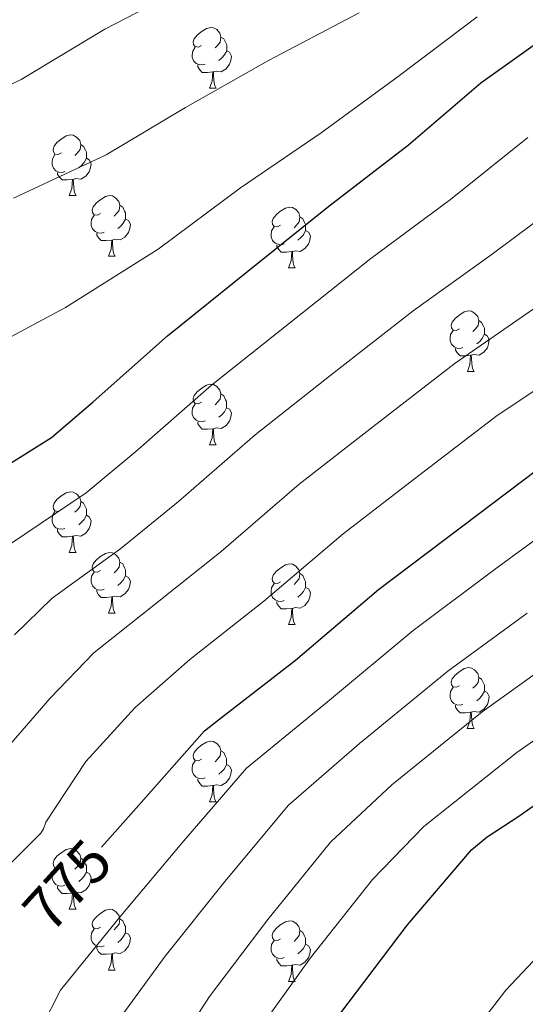
# Model space of a CAD drawing. Units: metres. Extents: x 585864 to 590356, y 4747083 to 4750110.
# Drawn here: x 587053 to 587136, y 4749510 to 4749673 of the extents above; entities that cross this region are included whole.
import ezdxf
from ezdxf.enums import TextEntityAlignment as Align

# ---------------------------------------------------------------- set-up
doc = ezdxf.new("R2010")
doc.units = ezdxf.units.M
doc.header["$MEASUREMENT"] = 0
for name, color, linetype, lineweight in [('Level 36', 19, 'Continuous', 40), ('Level 4', 36, 'Continuous', 30), ('Level 41', 19, 'Continuous', 0), ('Level 5', 36, 'Continuous', 0)]:
    doc.layers.add(name, color=color, linetype=linetype, lineweight=lineweight)
doc.styles.add('Arial', font='ARIAL.TTF', dxfattribs={"height": 0.2})

msp = doc.modelspace()

# ---------------------------------------------------------------- linework, layer by layer
at = {"layer": 'Level 36', "color": 92, "linetype": 'Continuous', "lineweight": 0}
for points in [[(587082.91, 4749668.8, 0.01), (587082.38, 4749668.53, 0.01), (587081.85, 4749668.59, 0.01), (587081.59, 4749668.96, 0.01), (587081.53, 4749669.38, 0.01), (587081.69, 4749669.9, 0.01), (587082.17, 4749670.5, 0.01), (587082.81, 4749671.03, 0.01), (587083.71, 4749671.61, 0.01), (587084.45, 4749671.77, 0.01), (587084.88, 4749671.72, 0.01), (587085.41, 4749671.4, 0.01), (587085.94, 4749670.82, 0.01), (587086.1, 4749670.18, 0.01), (587085.99, 4749669.33, 0.01), (587085.56, 4749668.8, 0.01), (587085.14, 4749668.37, 0.01)], [(587086.1, 4749670.18, 0.01), (587086.57, 4749669.86, 0.01), (587086.89, 4749669.22, 0.01), (587087.05, 4749668.9, 0.01), (587087.05, 4749668.32, 0.01), (587087.05, 4749667.9, 0.01), (587086.68, 4749667.21, 0.01), (587086.26, 4749666.73, 0.01), (587085.78, 4749666.31, 0.01)], [(587083.5, 4749665.72, 0.01), (587083.07, 4749665.56, 0.01), (587082.49, 4749665.62, 0.01), (587082.01, 4749665.83, 0.01), (587081.59, 4749666.25, 0.01), (587081.37, 4749666.84, 0.01), (587081.37, 4749667.26, 0.01), (587081.43, 4749667.84, 0.01), (587081.85, 4749668.53, 0.01)], [(587087.05, 4749667.9, 0.01), (587087.5, 4749667.65, 0.01), (587087.85, 4749667.03, 0.01), (587087.74, 4749666.31, 0.01), (587087.53, 4749665.67, 0.01), (587086.94, 4749664.93, 0.01), (587086.15, 4749664.45, 0.01), (587085.3, 4749664.55, 0.01), (587084.87, 4749664.42, 0.01)], [(587084.76, 4749664.42, 0.01), (587083.87, 4749664.34, 0.01), (587083.02, 4749664.34, 0.01), (587082.6, 4749664.77, 0.01), (587082.28, 4749665.24, 0.01), (587082.28, 4749665.56, 0.01)], [(587084.21, 4749661.74, 0.01), (587084.65, 4749662.9, 0.01), (587084.76, 4749664.42, 0.01), (587084.87, 4749664.42, 0.01), (587084.9, 4749663.84, 0.01), (587084.94, 4749663.15, 0.01), (587085.01, 4749662.54, 0.01), (587085.12, 4749662.14, 0.01), (587085.34, 4749661.74, 0.01)], [(587084.21, 4749661.74, 0.01), (587085.34, 4749661.74, 0.01)], [(587059.72, 4749651.03, 0.01), (587059.19, 4749650.76, 0.01), (587058.66, 4749650.82, 0.01), (587058.4, 4749651.19, 0.01), (587058.34, 4749651.61, 0.01), (587058.5, 4749652.13, 0.01), (587058.98, 4749652.73, 0.01), (587059.62, 4749653.26, 0.01), (587060.52, 4749653.84, 0.01), (587061.26, 4749654, 0.01), (587061.69, 4749653.95, 0.01), (587062.22, 4749653.63, 0.01), (587062.75, 4749653.05, 0.01), (587062.91, 4749652.41, 0.01), (587062.8, 4749651.56, 0.01), (587062.37, 4749651.03, 0.01), (587061.95, 4749650.6, 0.01)], [(587062.91, 4749652.41, 0.01), (587063.38, 4749652.09, 0.01), (587063.7, 4749651.45, 0.01), (587063.86, 4749651.13, 0.01), (587063.86, 4749650.55, 0.01), (587063.86, 4749650.13, 0.01), (587063.49, 4749649.44, 0.01), (587063.07, 4749648.96, 0.01), (587062.59, 4749648.54, 0.01)], [(587060.31, 4749647.95, 0.01), (587059.88, 4749647.79, 0.01), (587059.3, 4749647.85, 0.01), (587058.82, 4749648.06, 0.01), (587058.4, 4749648.48, 0.01), (587058.18, 4749649.07, 0.01), (587058.18, 4749649.49, 0.01), (587058.24, 4749650.07, 0.01), (587058.66, 4749650.76, 0.01)], [(587063.86, 4749650.13, 0.01), (587064.31, 4749649.88, 0.01), (587064.66, 4749649.26, 0.01), (587064.55, 4749648.54, 0.01), (587064.34, 4749647.9, 0.01), (587063.75, 4749647.16, 0.01), (587062.96, 4749646.68, 0.01), (587062.11, 4749646.78, 0.01), (587061.68, 4749646.65, 0.01)], [(587061.57, 4749646.65, 0.01), (587060.68, 4749646.57, 0.01), (587059.83, 4749646.57, 0.01), (587059.41, 4749647, 0.01), (587059.09, 4749647.47, 0.01), (587059.09, 4749647.79, 0.01)], [(587061.02, 4749643.97, 0.01), (587061.46, 4749645.13, 0.01), (587061.57, 4749646.65, 0.01), (587061.68, 4749646.65, 0.01), (587061.71, 4749646.07, 0.01), (587061.75, 4749645.38, 0.01), (587061.82, 4749644.77, 0.01), (587061.93, 4749644.37, 0.01), (587062.15, 4749643.97, 0.01)], [(587061.02, 4749643.97, 0.01), (587062.15, 4749643.97, 0.01)], [(587066.2, 4749640.99, 0.01), (587065.67, 4749640.73, 0.01), (587065.14, 4749640.78, 0.01), (587064.87, 4749641.15, 0.01), (587064.82, 4749641.58, 0.01), (587064.98, 4749642.1, 0.01), (587065.46, 4749642.69, 0.01), (587066.09, 4749643.22, 0.01), (587066.99, 4749643.81, 0.01), (587067.74, 4749643.97, 0.01), (587068.16, 4749643.91, 0.01), (587068.69, 4749643.6, 0.01), (587069.22, 4749643.01, 0.01), (587069.38, 4749642.37, 0.01), (587069.27, 4749641.52, 0.01), (587068.85, 4749640.99, 0.01), (587068.43, 4749640.57, 0.01)], [(587069.38, 4749642.37, 0.01), (587069.86, 4749642.06, 0.01), (587070.17, 4749641.42, 0.01), (587070.33, 4749641.1, 0.01), (587070.33, 4749640.52, 0.01), (587070.33, 4749640.09, 0.01), (587069.96, 4749639.4, 0.01), (587069.54, 4749638.92, 0.01), (587069.06, 4749638.5, 0.01)], [(587066.78, 4749637.91, 0.01), (587066.36, 4749637.75, 0.01), (587065.77, 4749637.81, 0.01), (587065.3, 4749638.02, 0.01), (587064.87, 4749638.45, 0.01), (587064.66, 4749639.03, 0.01), (587064.66, 4749639.45, 0.01), (587064.71, 4749640.04, 0.01), (587065.14, 4749640.73, 0.01)], [(587095.97, 4749639.09, 0.01), (587095.44, 4749638.82, 0.01), (587094.91, 4749638.88, 0.01), (587094.64, 4749639.25, 0.01), (587094.59, 4749639.67, 0.01), (587094.75, 4749640.19, 0.01), (587095.23, 4749640.79, 0.01), (587095.86, 4749641.32, 0.01), (587096.76, 4749641.9, 0.01), (587097.51, 4749642.06, 0.01), (587097.94, 4749642.01, 0.01), (587098.46, 4749641.69, 0.01), (587099, 4749641.11, 0.01), (587099.16, 4749640.47, 0.01), (587099.04, 4749639.62, 0.01), (587098.62, 4749639.09, 0.01), (587098.2, 4749638.66, 0.01)], [(587070.33, 4749640.09, 0.01), (587070.79, 4749639.84, 0.01), (587071.13, 4749639.23, 0.01), (587071.02, 4749638.5, 0.01), (587070.81, 4749637.86, 0.01), (587070.23, 4749637.12, 0.01), (587069.43, 4749636.64, 0.01), (587068.58, 4749636.75, 0.01), (587068.15, 4749636.62, 0.01)], [(587099.16, 4749640.47, 0.01), (587099.63, 4749640.15, 0.01), (587099.94, 4749639.51, 0.01), (587100.1, 4749639.19, 0.01), (587100.1, 4749638.61, 0.01), (587100.1, 4749638.19, 0.01), (587099.74, 4749637.5, 0.01), (587099.32, 4749637.02, 0.01), (587098.84, 4749636.6, 0.01)], [(587068.04, 4749636.62, 0.01), (587067.15, 4749636.53, 0.01), (587066.31, 4749636.53, 0.01), (587065.88, 4749636.96, 0.01), (587065.56, 4749637.44, 0.01), (587065.56, 4749637.75, 0.01)], [(587096.56, 4749636.01, 0.01), (587096.13, 4749635.85, 0.01), (587095.54, 4749635.91, 0.01), (587095.07, 4749636.12, 0.01), (587094.64, 4749636.54, 0.01), (587094.43, 4749637.13, 0.01), (587094.43, 4749637.55, 0.01), (587094.48, 4749638.13, 0.01), (587094.91, 4749638.82, 0.01)], [(587100.1, 4749638.19, 0.01), (587100.56, 4749637.94, 0.01), (587100.9, 4749637.32, 0.01), (587100.8, 4749636.6, 0.01), (587100.58, 4749635.96, 0.01), (587100, 4749635.22, 0.01), (587099.2, 4749634.74, 0.01), (587098.36, 4749634.84, 0.01), (587097.92, 4749634.71, 0.01)], [(587067.5, 4749633.93, 0.01), (587067.93, 4749635.09, 0.01), (587068.04, 4749636.62, 0.01), (587068.15, 4749636.62, 0.01), (587068.19, 4749636.03, 0.01), (587068.22, 4749635.35, 0.01), (587068.29, 4749634.73, 0.01), (587068.41, 4749634.33, 0.01), (587068.62, 4749633.93, 0.01)], [(587097.82, 4749634.71, 0.01), (587096.92, 4749634.63, 0.01), (587096.08, 4749634.63, 0.01), (587095.66, 4749635.06, 0.01), (587095.34, 4749635.53, 0.01), (587095.34, 4749635.85, 0.01)], [(587097.27, 4749632.03, 0.01), (587097.7, 4749633.19, 0.01), (587097.82, 4749634.71, 0.01), (587097.92, 4749634.71, 0.01), (587097.96, 4749634.13, 0.01), (587098, 4749633.44, 0.01), (587098.06, 4749632.83, 0.01), (587098.18, 4749632.43, 0.01), (587098.4, 4749632.03, 0.01)], [(587067.5, 4749633.93, 0.01), (587068.62, 4749633.93, 0.01)], [(587097.27, 4749632.03, 0.01), (587098.4, 4749632.03, 0.01)], [(587125.55, 4749621.94, 0.01), (587125.02, 4749621.68, 0.01), (587124.49, 4749621.73, 0.01), (587124.22, 4749622.1, 0.01), (587124.17, 4749622.53, 0.01), (587124.33, 4749623.05, 0.01), (587124.81, 4749623.64, 0.01), (587125.44, 4749624.17, 0.01), (587126.34, 4749624.76, 0.01), (587127.09, 4749624.92, 0.01), (587127.51, 4749624.86, 0.01), (587128.04, 4749624.55, 0.01), (587128.57, 4749623.96, 0.01), (587128.73, 4749623.32, 0.01), (587128.62, 4749622.47, 0.01), (587128.2, 4749621.94, 0.01), (587127.78, 4749621.52, 0.01)], [(587128.73, 4749623.32, 0.01), (587129.21, 4749623.01, 0.01), (587129.52, 4749622.37, 0.01), (587129.68, 4749622.05, 0.01), (587129.68, 4749621.47, 0.01), (587129.68, 4749621.04, 0.01), (587129.31, 4749620.35, 0.01), (587128.89, 4749619.87, 0.01), (587128.41, 4749619.45, 0.01)], [(587126.13, 4749618.86, 0.01), (587125.71, 4749618.7, 0.01), (587125.12, 4749618.76, 0.01), (587124.65, 4749618.98, 0.01), (587124.22, 4749619.4, 0.01), (587124.01, 4749619.98, 0.01), (587124.01, 4749620.4, 0.01), (587124.06, 4749620.99, 0.01), (587124.49, 4749621.68, 0.01)], [(587129.68, 4749621.04, 0.01), (587130.14, 4749620.79, 0.01), (587130.48, 4749620.18, 0.01), (587130.37, 4749619.45, 0.01), (587130.16, 4749618.81, 0.01), (587129.58, 4749618.07, 0.01), (587128.78, 4749617.59, 0.01), (587127.93, 4749617.7, 0.01), (587127.5, 4749617.57, 0.01)], [(587127.39, 4749617.57, 0.01), (587126.5, 4749617.48, 0.01), (587125.66, 4749617.48, 0.01), (587125.23, 4749617.92, 0.01), (587124.91, 4749618.39, 0.01), (587124.91, 4749618.7, 0.01)], [(587126.85, 4749614.88, 0.01), (587127.28, 4749616.04, 0.01), (587127.39, 4749617.57, 0.01), (587127.5, 4749617.57, 0.01), (587127.54, 4749616.98, 0.01), (587127.57, 4749616.3, 0.01), (587127.64, 4749615.68, 0.01), (587127.76, 4749615.28, 0.01), (587127.97, 4749614.88, 0.01)], [(587126.85, 4749614.88, 0.01), (587127.97, 4749614.88, 0.01)], [(587082.91, 4749609.8, 0.01), (587082.38, 4749609.54, 0.01), (587081.85, 4749609.6, 0.01), (587081.58, 4749609.96, 0.01), (587081.53, 4749610.39, 0.01), (587081.69, 4749610.91, 0.01), (587082.17, 4749611.5, 0.01), (587082.8, 4749612.04, 0.01), (587083.7, 4749612.62, 0.01), (587084.45, 4749612.78, 0.01), (587084.88, 4749612.72, 0.01), (587085.4, 4749612.41, 0.01), (587085.94, 4749611.82, 0.01), (587086.1, 4749611.18, 0.01), (587085.98, 4749610.34, 0.01), (587085.56, 4749609.8, 0.01), (587085.14, 4749609.38, 0.01)], [(587086.1, 4749611.18, 0.01), (587086.57, 4749610.87, 0.01), (587086.88, 4749610.23, 0.01), (587087.04, 4749609.91, 0.01), (587087.04, 4749609.33, 0.01), (587087.04, 4749608.9, 0.01), (587086.68, 4749608.22, 0.01), (587086.26, 4749607.74, 0.01), (587085.78, 4749607.32, 0.01)], [(587083.5, 4749606.72, 0.01), (587083.07, 4749606.56, 0.01), (587082.48, 4749606.62, 0.01), (587082.01, 4749606.84, 0.01), (587081.58, 4749607.26, 0.01), (587081.37, 4749607.84, 0.01), (587081.37, 4749608.26, 0.01), (587081.42, 4749608.85, 0.01), (587081.85, 4749609.54, 0.01)], [(587087.04, 4749608.9, 0.01), (587087.5, 4749608.66, 0.01), (587087.84, 4749608.04, 0.01), (587087.74, 4749607.32, 0.01), (587087.52, 4749606.68, 0.01), (587086.94, 4749605.94, 0.01), (587086.14, 4749605.46, 0.01), (587085.3, 4749605.56, 0.01), (587084.86, 4749605.43, 0.01)], [(587084.76, 4749605.43, 0.01), (587083.86, 4749605.34, 0.01), (587083.02, 4749605.34, 0.01), (587082.6, 4749605.78, 0.01), (587082.28, 4749606.25, 0.01), (587082.28, 4749606.56, 0.01)], [(587084.21, 4749602.74, 0.01), (587084.64, 4749603.9, 0.01), (587084.76, 4749605.43, 0.01), (587084.86, 4749605.43, 0.01), (587084.9, 4749604.84, 0.01), (587084.94, 4749604.16, 0.01), (587085, 4749603.54, 0.01), (587085.12, 4749603.14, 0.01), (587085.34, 4749602.74, 0.01)], [(587084.21, 4749602.74, 0.01), (587085.34, 4749602.74, 0.01)], [(587059.72, 4749592.04, 0.01), (587059.19, 4749591.77, 0.01), (587058.66, 4749591.83, 0.01), (587058.4, 4749592.2, 0.01), (587058.34, 4749592.62, 0.01), (587058.5, 4749593.14, 0.01), (587058.98, 4749593.74, 0.01), (587059.62, 4749594.27, 0.01), (587060.52, 4749594.85, 0.01), (587061.26, 4749595.01, 0.01), (587061.69, 4749594.96, 0.01), (587062.22, 4749594.64, 0.01), (587062.75, 4749594.06, 0.01), (587062.91, 4749593.42, 0.01), (587062.8, 4749592.57, 0.01), (587062.37, 4749592.04, 0.01), (587061.95, 4749591.61, 0.01)], [(587062.91, 4749593.42, 0.01), (587063.38, 4749593.1, 0.01), (587063.7, 4749592.46, 0.01), (587063.86, 4749592.14, 0.01), (587063.86, 4749591.56, 0.01), (587063.86, 4749591.14, 0.01), (587063.49, 4749590.45, 0.01), (587063.07, 4749589.97, 0.01), (587062.59, 4749589.55, 0.01)], [(587060.31, 4749588.96, 0.01), (587059.88, 4749588.8, 0.01), (587059.3, 4749588.86, 0.01), (587058.82, 4749589.07, 0.01), (587058.4, 4749589.49, 0.01), (587058.18, 4749590.08, 0.01), (587058.18, 4749590.5, 0.01), (587058.24, 4749591.08, 0.01), (587058.66, 4749591.77, 0.01)], [(587063.86, 4749591.14, 0.01), (587064.31, 4749590.89, 0.01), (587064.66, 4749590.27, 0.01), (587064.55, 4749589.55, 0.01), (587064.34, 4749588.91, 0.01), (587063.75, 4749588.17, 0.01), (587062.96, 4749587.69, 0.01), (587062.11, 4749587.79, 0.01), (587061.68, 4749587.66, 0.01)], [(587061.57, 4749587.66, 0.01), (587060.68, 4749587.58, 0.01), (587059.83, 4749587.58, 0.01), (587059.41, 4749588.01, 0.01), (587059.09, 4749588.48, 0.01), (587059.09, 4749588.8, 0.01)], [(587061.02, 4749584.98, 0.01), (587061.46, 4749586.14, 0.01), (587061.57, 4749587.66, 0.01), (587061.68, 4749587.66, 0.01), (587061.71, 4749587.08, 0.01), (587061.75, 4749586.39, 0.01), (587061.82, 4749585.78, 0.01), (587061.93, 4749585.38, 0.01), (587062.15, 4749584.98, 0.01)], [(587061.02, 4749584.98, 0.01), (587062.15, 4749584.98, 0.01)], [(587066.2, 4749582, 0.01), (587065.67, 4749581.74, 0.01), (587065.14, 4749581.79, 0.01), (587064.87, 4749582.16, 0.01), (587064.82, 4749582.59, 0.01), (587064.98, 4749583.11, 0.01), (587065.46, 4749583.7, 0.01), (587066.09, 4749584.23, 0.01), (587066.99, 4749584.82, 0.01), (587067.74, 4749584.98, 0.01), (587068.16, 4749584.92, 0.01), (587068.69, 4749584.61, 0.01), (587069.22, 4749584.02, 0.01), (587069.38, 4749583.38, 0.01), (587069.27, 4749582.53, 0.01), (587068.85, 4749582, 0.01), (587068.43, 4749581.58, 0.01)], [(587069.38, 4749583.38, 0.01), (587069.86, 4749583.07, 0.01), (587070.17, 4749582.43, 0.01), (587070.33, 4749582.11, 0.01), (587070.33, 4749581.53, 0.01), (587070.33, 4749581.1, 0.01), (587069.96, 4749580.41, 0.01), (587069.54, 4749579.93, 0.01), (587069.06, 4749579.51, 0.01)], [(587095.97, 4749580.1, 0.01), (587095.44, 4749579.83, 0.01), (587094.91, 4749579.89, 0.01), (587094.64, 4749580.26, 0.01), (587094.59, 4749580.68, 0.01), (587094.75, 4749581.2, 0.01), (587095.23, 4749581.8, 0.01), (587095.86, 4749582.33, 0.01), (587096.76, 4749582.91, 0.01), (587097.51, 4749583.07, 0.01), (587097.93, 4749583.02, 0.01), (587098.46, 4749582.7, 0.01), (587098.99, 4749582.12, 0.01), (587099.15, 4749581.48, 0.01), (587099.04, 4749580.63, 0.01), (587098.62, 4749580.1, 0.01), (587098.2, 4749579.67, 0.01)], [(587066.78, 4749578.92, 0.01), (587066.36, 4749578.76, 0.01), (587065.77, 4749578.82, 0.01), (587065.3, 4749579.03, 0.01), (587064.87, 4749579.46, 0.01), (587064.66, 4749580.04, 0.01), (587064.66, 4749580.46, 0.01), (587064.71, 4749581.05, 0.01), (587065.14, 4749581.74, 0.01)], [(587070.33, 4749581.1, 0.01), (587070.79, 4749580.85, 0.01), (587071.13, 4749580.24, 0.01), (587071.02, 4749579.51, 0.01), (587070.81, 4749578.87, 0.01), (587070.23, 4749578.13, 0.01), (587069.43, 4749577.65, 0.01), (587068.58, 4749577.76, 0.01), (587068.15, 4749577.63, 0.01)], [(587099.15, 4749581.48, 0.01), (587099.63, 4749581.16, 0.01), (587099.94, 4749580.52, 0.01), (587100.1, 4749580.2, 0.01), (587100.1, 4749579.62, 0.01), (587100.1, 4749579.2, 0.01), (587099.73, 4749578.51, 0.01), (587099.31, 4749578.03, 0.01), (587098.83, 4749577.61, 0.01)], [(587068.04, 4749577.63, 0.01), (587067.15, 4749577.54, 0.01), (587066.31, 4749577.54, 0.01), (587065.88, 4749577.97, 0.01), (587065.56, 4749578.45, 0.01), (587065.56, 4749578.76, 0.01)], [(587096.55, 4749577.02, 0.01), (587096.13, 4749576.86, 0.01), (587095.54, 4749576.92, 0.01), (587095.07, 4749577.13, 0.01), (587094.64, 4749577.55, 0.01), (587094.43, 4749578.14, 0.01), (587094.43, 4749578.56, 0.01), (587094.48, 4749579.14, 0.01), (587094.91, 4749579.83, 0.01)], [(587100.1, 4749579.2, 0.01), (587100.56, 4749578.95, 0.01), (587100.9, 4749578.33, 0.01), (587100.79, 4749577.61, 0.01), (587100.58, 4749576.97, 0.01), (587100, 4749576.23, 0.01), (587099.2, 4749575.75, 0.01), (587098.35, 4749575.85, 0.01), (587097.92, 4749575.72, 0.01)], [(587067.5, 4749574.94, 0.01), (587067.93, 4749576.1, 0.01), (587068.04, 4749577.63, 0.01), (587068.15, 4749577.63, 0.01), (587068.19, 4749577.04, 0.01), (587068.22, 4749576.36, 0.01), (587068.29, 4749575.74, 0.01), (587068.41, 4749575.34, 0.01), (587068.62, 4749574.94, 0.01)], [(587097.81, 4749575.72, 0.01), (587096.92, 4749575.64, 0.01), (587096.08, 4749575.64, 0.01), (587095.65, 4749576.07, 0.01), (587095.33, 4749576.54, 0.01), (587095.33, 4749576.86, 0.01)], [(587097.27, 4749573.04, 0.01), (587097.7, 4749574.2, 0.01), (587097.81, 4749575.72, 0.01), (587097.92, 4749575.72, 0.01), (587097.96, 4749575.14, 0.01), (587097.99, 4749574.45, 0.01), (587098.06, 4749573.84, 0.01), (587098.18, 4749573.44, 0.01), (587098.39, 4749573.04, 0.01)], [(587067.5, 4749574.94, 0.01), (587068.62, 4749574.94, 0.01)], [(587097.27, 4749573.04, 0.01), (587098.39, 4749573.04, 0.01)], [(587125.54, 4749562.95, 0.01), (587125.02, 4749562.69, 0.01), (587124.48, 4749562.74, 0.01), (587124.22, 4749563.11, 0.01), (587124.16, 4749563.54, 0.01), (587124.32, 4749564.06, 0.01), (587124.8, 4749564.65, 0.01), (587125.44, 4749565.18, 0.01), (587126.34, 4749565.77, 0.01), (587127.08, 4749565.93, 0.01), (587127.51, 4749565.87, 0.01), (587128.04, 4749565.56, 0.01), (587128.57, 4749564.97, 0.01), (587128.73, 4749564.33, 0.01), (587128.62, 4749563.48, 0.01), (587128.2, 4749562.95, 0.01), (587127.78, 4749562.53, 0.01)], [(587128.73, 4749564.33, 0.01), (587129.2, 4749564.02, 0.01), (587129.52, 4749563.38, 0.01), (587129.68, 4749563.06, 0.01), (587129.68, 4749562.48, 0.01), (587129.68, 4749562.05, 0.01), (587129.31, 4749561.36, 0.01), (587128.89, 4749560.88, 0.01), (587128.41, 4749560.46, 0.01)], [(587126.13, 4749559.87, 0.01), (587125.7, 4749559.71, 0.01), (587125.12, 4749559.77, 0.01), (587124.64, 4749559.98, 0.01), (587124.22, 4749560.41, 0.01), (587124, 4749560.99, 0.01), (587124, 4749561.41, 0.01), (587124.06, 4749562, 0.01), (587124.48, 4749562.69, 0.01)], [(587129.68, 4749562.05, 0.01), (587130.14, 4749561.8, 0.01), (587130.48, 4749561.19, 0.01), (587130.37, 4749560.46, 0.01), (587130.16, 4749559.82, 0.01), (587129.58, 4749559.08, 0.01), (587128.78, 4749558.6, 0.01), (587127.93, 4749558.71, 0.01), (587127.5, 4749558.58, 0.01)], [(587127.39, 4749558.58, 0.01), (587126.5, 4749558.49, 0.01), (587125.66, 4749558.49, 0.01), (587125.23, 4749558.92, 0.01), (587124.91, 4749559.4, 0.01), (587124.91, 4749559.71, 0.01)], [(587126.84, 4749555.89, 0.01), (587127.28, 4749557.05, 0.01), (587127.39, 4749558.58, 0.01), (587127.5, 4749558.58, 0.01), (587127.54, 4749557.99, 0.01), (587127.57, 4749557.31, 0.01), (587127.64, 4749556.69, 0.01), (587127.76, 4749556.29, 0.01), (587127.97, 4749555.89, 0.01)], [(587126.84, 4749555.89, 0.01), (587127.97, 4749555.89, 0.01)], [(587082.91, 4749550.81, 0.01), (587082.38, 4749550.55, 0.01), (587081.85, 4749550.6, 0.01), (587081.58, 4749550.97, 0.01), (587081.53, 4749551.4, 0.01), (587081.69, 4749551.92, 0.01), (587082.17, 4749552.51, 0.01), (587082.8, 4749553.04, 0.01), (587083.7, 4749553.63, 0.01), (587084.45, 4749553.79, 0.01), (587084.87, 4749553.73, 0.01), (587085.4, 4749553.42, 0.01), (587085.93, 4749552.83, 0.01), (587086.09, 4749552.19, 0.01), (587085.98, 4749551.34, 0.01), (587085.56, 4749550.81, 0.01), (587085.14, 4749550.39, 0.01)], [(587086.09, 4749552.19, 0.01), (587086.57, 4749551.88, 0.01), (587086.88, 4749551.24, 0.01), (587087.04, 4749550.92, 0.01), (587087.04, 4749550.34, 0.01), (587087.04, 4749549.91, 0.01), (587086.67, 4749549.22, 0.01), (587086.25, 4749548.74, 0.01), (587085.77, 4749548.32, 0.01)], [(587083.49, 4749547.73, 0.01), (587083.07, 4749547.57, 0.01), (587082.48, 4749547.63, 0.01), (587082.01, 4749547.84, 0.01), (587081.58, 4749548.27, 0.01), (587081.37, 4749548.85, 0.01), (587081.37, 4749549.27, 0.01), (587081.42, 4749549.86, 0.01), (587081.85, 4749550.55, 0.01)], [(587087.04, 4749549.91, 0.01), (587087.5, 4749549.66, 0.01), (587087.84, 4749549.05, 0.01), (587087.73, 4749548.32, 0.01), (587087.52, 4749547.68, 0.01), (587086.94, 4749546.94, 0.01), (587086.14, 4749546.46, 0.01), (587085.29, 4749546.57, 0.01), (587084.86, 4749546.44, 0.01)], [(587084.75, 4749546.44, 0.01), (587083.86, 4749546.35, 0.01), (587083.02, 4749546.35, 0.01), (587082.59, 4749546.78, 0.01), (587082.27, 4749547.26, 0.01), (587082.27, 4749547.57, 0.01)], [(587084.21, 4749543.75, 0.01), (587084.64, 4749544.91, 0.01), (587084.75, 4749546.44, 0.01), (587084.86, 4749546.44, 0.01), (587084.9, 4749545.85, 0.01), (587084.93, 4749545.17, 0.01), (587085, 4749544.55, 0.01), (587085.12, 4749544.15, 0.01), (587085.33, 4749543.75, 0.01)], [(587084.21, 4749543.75, 0.01), (587085.33, 4749543.75, 0.01)], [(587059.72, 4749533.05, 0.01), (587059.19, 4749532.78, 0.01), (587058.66, 4749532.84, 0.01), (587058.4, 4749533.21, 0.01), (587058.34, 4749533.63, 0.01), (587058.5, 4749534.15, 0.01), (587058.98, 4749534.75, 0.01), (587059.62, 4749535.28, 0.01), (587060.52, 4749535.86, 0.01), (587061.26, 4749536.02, 0.01), (587061.69, 4749535.97, 0.01), (587062.22, 4749535.65, 0.01), (587062.75, 4749535.07, 0.01), (587062.91, 4749534.43, 0.01), (587062.8, 4749533.58, 0.01), (587062.37, 4749533.05, 0.01), (587061.95, 4749532.62, 0.01)], [(587062.91, 4749534.43, 0.01), (587063.38, 4749534.11, 0.01), (587063.7, 4749533.47, 0.01), (587063.86, 4749533.15, 0.01), (587063.86, 4749532.57, 0.01), (587063.86, 4749532.15, 0.01), (587063.49, 4749531.46, 0.01), (587063.07, 4749530.98, 0.01), (587062.59, 4749530.56, 0.01)], [(587060.31, 4749529.97, 0.01), (587059.88, 4749529.81, 0.01), (587059.3, 4749529.87, 0.01), (587058.82, 4749530.08, 0.01), (587058.4, 4749530.5, 0.01), (587058.18, 4749531.09, 0.01), (587058.18, 4749531.51, 0.01), (587058.24, 4749532.09, 0.01), (587058.66, 4749532.78, 0.01)], [(587063.86, 4749532.15, 0.01), (587064.31, 4749531.9, 0.01), (587064.66, 4749531.28, 0.01), (587064.55, 4749530.56, 0.01), (587064.34, 4749529.92, 0.01), (587063.75, 4749529.18, 0.01), (587062.96, 4749528.7, 0.01), (587062.11, 4749528.8, 0.01), (587061.68, 4749528.67, 0.01)], [(587061.57, 4749528.67, 0.01), (587060.68, 4749528.59, 0.01), (587059.83, 4749528.59, 0.01), (587059.41, 4749529.02, 0.01), (587059.09, 4749529.49, 0.01), (587059.09, 4749529.81, 0.01)], [(587061.02, 4749525.99, 0.01), (587061.46, 4749527.15, 0.01), (587061.57, 4749528.67, 0.01), (587061.68, 4749528.67, 0.01), (587061.71, 4749528.09, 0.01), (587061.75, 4749527.4, 0.01), (587061.82, 4749526.79, 0.01), (587061.93, 4749526.39, 0.01), (587062.15, 4749525.99, 0.01)], [(587061.02, 4749525.99, 0.01), (587062.15, 4749525.99, 0.01)], [(587066.2, 4749523.01, 0.01), (587065.67, 4749522.75, 0.01), (587065.14, 4749522.8, 0.01), (587064.87, 4749523.17, 0.01), (587064.82, 4749523.6, 0.01), (587064.98, 4749524.12, 0.01), (587065.46, 4749524.71, 0.01), (587066.09, 4749525.24, 0.01), (587066.99, 4749525.83, 0.01), (587067.74, 4749525.99, 0.01), (587068.16, 4749525.93, 0.01), (587068.69, 4749525.62, 0.01), (587069.22, 4749525.03, 0.01), (587069.38, 4749524.39, 0.01), (587069.27, 4749523.54, 0.01), (587068.85, 4749523.01, 0.01), (587068.43, 4749522.59, 0.01)], [(587069.38, 4749524.39, 0.01), (587069.86, 4749524.08, 0.01), (587070.17, 4749523.44, 0.01), (587070.33, 4749523.12, 0.01), (587070.33, 4749522.54, 0.01), (587070.33, 4749522.11, 0.01), (587069.96, 4749521.42, 0.01), (587069.54, 4749520.94, 0.01), (587069.06, 4749520.52, 0.01)], [(587095.97, 4749521.1, 0.01), (587095.44, 4749520.84, 0.01), (587094.91, 4749520.9, 0.01), (587094.64, 4749521.26, 0.01), (587094.59, 4749521.69, 0.01), (587094.75, 4749522.21, 0.01), (587095.23, 4749522.8, 0.01), (587095.86, 4749523.34, 0.01), (587096.76, 4749523.92, 0.01), (587097.51, 4749524.08, 0.01), (587097.93, 4749524.02, 0.01), (587098.46, 4749523.71, 0.01), (587098.99, 4749523.12, 0.01), (587099.15, 4749522.48, 0.01), (587099.04, 4749521.64, 0.01), (587098.62, 4749521.1, 0.01), (587098.2, 4749520.68, 0.01)], [(587066.78, 4749519.93, 0.01), (587066.36, 4749519.77, 0.01), (587065.77, 4749519.83, 0.01), (587065.3, 4749520.04, 0.01), (587064.87, 4749520.47, 0.01), (587064.66, 4749521.05, 0.01), (587064.66, 4749521.47, 0.01), (587064.71, 4749522.06, 0.01), (587065.14, 4749522.75, 0.01)], [(587070.33, 4749522.11, 0.01), (587070.79, 4749521.86, 0.01), (587071.13, 4749521.25, 0.01), (587071.02, 4749520.52, 0.01), (587070.81, 4749519.88, 0.01), (587070.23, 4749519.14, 0.01), (587069.43, 4749518.66, 0.01), (587068.58, 4749518.77, 0.01), (587068.15, 4749518.64, 0.01)], [(587099.15, 4749522.48, 0.01), (587099.63, 4749522.17, 0.01), (587099.94, 4749521.53, 0.01), (587100.1, 4749521.21, 0.01), (587100.1, 4749520.63, 0.01), (587100.1, 4749520.2, 0.01), (587099.73, 4749519.52, 0.01), (587099.31, 4749519.04, 0.01), (587098.83, 4749518.62, 0.01)], [(587096.55, 4749518.02, 0.01), (587096.13, 4749517.86, 0.01), (587095.54, 4749517.92, 0.01), (587095.07, 4749518.14, 0.01), (587094.64, 4749518.56, 0.01), (587094.43, 4749519.14, 0.01), (587094.43, 4749519.56, 0.01), (587094.48, 4749520.15, 0.01), (587094.91, 4749520.84, 0.01)], [(587100.1, 4749520.2, 0.01), (587100.56, 4749519.96, 0.01), (587100.9, 4749519.34, 0.01), (587100.79, 4749518.62, 0.01), (587100.58, 4749517.98, 0.01), (587100, 4749517.24, 0.01), (587099.2, 4749516.76, 0.01), (587098.35, 4749516.86, 0.01), (587097.92, 4749516.73, 0.01)], [(587068.04, 4749518.64, 0.01), (587067.15, 4749518.55, 0.01), (587066.31, 4749518.55, 0.01), (587065.88, 4749518.98, 0.01), (587065.56, 4749519.46, 0.01), (587065.56, 4749519.77, 0.01)], [(587067.5, 4749515.95, 0.01), (587067.93, 4749517.11, 0.01), (587068.04, 4749518.64, 0.01), (587068.15, 4749518.64, 0.01), (587068.19, 4749518.05, 0.01), (587068.22, 4749517.37, 0.01), (587068.29, 4749516.75, 0.01), (587068.41, 4749516.35, 0.01), (587068.62, 4749515.95, 0.01)], [(587097.81, 4749516.73, 0.01), (587096.92, 4749516.64, 0.01), (587096.08, 4749516.64, 0.01), (587095.65, 4749517.08, 0.01), (587095.33, 4749517.55, 0.01), (587095.33, 4749517.86, 0.01)], [(587067.5, 4749515.95, 0.01), (587068.62, 4749515.95, 0.01)], [(587097.27, 4749514.04, 0.01), (587097.7, 4749515.2, 0.01), (587097.81, 4749516.73, 0.01), (587097.92, 4749516.73, 0.01), (587097.96, 4749516.14, 0.01), (587097.99, 4749515.46, 0.01), (587098.06, 4749514.84, 0.01), (587098.18, 4749514.44, 0.01), (587098.39, 4749514.04, 0.01)], [(587097.27, 4749514.04, 0.01), (587098.39, 4749514.04, 0.01)]]:
    msp.add_polyline3d(points, dxfattribs=at)
at = {"layer": 'Level 4', "color": 36, "linetype": 'Continuous', "lineweight": 30}
for points in [[(587032.89, 4749588.12, 750.01), (587040.2, 4749592.24, 750.01), (587044.39, 4749595.44, 750.01), (587058.09, 4749603.98, 750.01), (587064.97, 4749609.87, 750.01), (587077.26, 4749620.78, 750.01), (587090.57, 4749631.47, 750.01), (587103.95, 4749642.22, 750.01), (587117.13, 4749652.34, 750.01), (587129.1, 4749662.61, 750.01), (587142.54, 4749672.21, 750.01)], [(587066.34, 4749536.24, 775.01), (587072.55, 4749543.22, 775.01), (587083.37, 4749555.47, 775.01), (587085.7, 4749557.33, 775.01), (587098.41, 4749567.15, 775.01), (587112.17, 4749578.83, 775.01), (587125.9, 4749589.23, 775.01), (587141, 4749600.62, 775.01)], [(587094.84, 4749490.7, 800.01), (587097.29, 4749495.79, 800.01), (587105.74, 4749508.66, 800.01), (587116.94, 4749523.44, 800.01), (587127.53, 4749535.79, 800.01), (587130.12, 4749537.97, 800.01), (587135.37, 4749541.36, 800.01), (587149.51, 4749551.34, 800.01)]]:
    msp.add_polyline3d(points, dxfattribs=at)
at = {"layer": 'Level 5', "color": 36, "linetype": 'Continuous', "lineweight": 0}
for points in [[(587038.73, 4749656.27, 735.01), (587053.07, 4749663.18, 735.01), (587066.92, 4749671.5, 735.01), (587080.81, 4749678.67, 735.01)], [(587044.65, 4749617.04, 745.01), (587060.39, 4749625.46, 745.01), (587075.72, 4749635.09, 745.01), (587089.35, 4749645.26, 745.01), (587102.67, 4749654.32, 745.01), (587115.4, 4749663.63, 745.01), (587128.49, 4749673.52, 745.01)], [(587051.82, 4749643.54, 740.01), (587067.15, 4749650.7, 740.01), (587080.23, 4749658.54, 740.01), (587093.99, 4749666.32, 740.01), (587108.94, 4749674.19, 740.01)], [(587051.28, 4749586.42, 755.01), (587063.81, 4749594.81, 755.01), (587072.02, 4749601.64, 755.01), (587084.52, 4749612.61, 755.01), (587097.46, 4749622.89, 755.01), (587110.91, 4749633.56, 755.01), (587124.05, 4749643.32, 755.01), (587136.87, 4749653.55, 755.01)], [(587051.98, 4749571.33, 760.01), (587058.17, 4749577.4, 760.01), (587069.54, 4749585.63, 760.01), (587079.07, 4749593.4, 760.01), (587091.78, 4749604.43, 760.01), (587104.35, 4749614.31, 760.01), (587117.87, 4749624.9, 760.01), (587130.97, 4749634.3, 760.01), (587144.64, 4749644.5, 760.01)], [(587051.4, 4749553.46, 765.01), (587054.64, 4749557.17, 765.01), (587057.88, 4749560.88, 765.01), (587065.06, 4749568.37, 765.01), (587075.26, 4749576.46, 765.01), (587086.12, 4749585.16, 765.01), (587099.04, 4749596.25, 765.01), (587111.24, 4749605.73, 765.01), (587124.83, 4749616.24, 765.01), (587137.88, 4749625.28, 765.01)], [(587017.03, 4749507.35, 770.01), (587030.7, 4749515.35, 770.01), (587033.58, 4749517.59, 770.01), (587045.38, 4749527.79, 770.01), (587056.3, 4749538.58, 770.01), (587056.74, 4749539.31, 770.01), (587057.16, 4749540.37, 770.01), (587060.46, 4749545.39, 770.01), (587063.77, 4749550.42, 770.01), (587071.94, 4749559.35, 770.01), (587080.98, 4749567.28, 770.01), (587093.17, 4749576.92, 770.01), (587106.31, 4749588.07, 770.01), (587118.13, 4749597.15, 770.01), (587131.79, 4749607.59, 770.01), (587144.8, 4749616.26, 770.01)], [(587056.52, 4749506.64, 780.01), (587059.56, 4749512.64, 780.01), (587069.53, 4749524.91, 780.01), (587079.64, 4749536.9, 780.01), (587090.32, 4749549.34, 780.01), (587103.72, 4749560.28, 780.01), (587117.89, 4749572.1, 780.01), (587131.31, 4749582.09, 780.01), (587146.54, 4749593.27, 780.01)], [(587067.53, 4749505.4, 785.01), (587076.87, 4749518.25, 785.01), (587086.74, 4749530.59, 785.01), (587097.26, 4749543.21, 785.01), (587109.03, 4749553.42, 785.01), (587123.6, 4749565.36, 785.01), (587136.72, 4749574.95, 785.01)], [(587075.5, 4749498.15, 790.01), (587084.22, 4749511.59, 790.01), (587093.83, 4749524.28, 790.01), (587104.21, 4749537.08, 790.01), (587114.34, 4749546.54, 790.01), (587129.32, 4749558.63, 790.01), (587142.12, 4749567.81, 790.01)], [(587091.5637, 4749504.9246, 795.01), (587100.9159, 4749517.9715, 795.01), (587111.1581, 4749530.9382, 795.01), (587119.6596, 4749539.6757, 795.01), (587135.0316, 4749551.8916, 795.01), (587147.5431, 4749560.6684, 795.01)], [(587123.3424, 4749499.7699, 805.01), (587133.2046, 4749512.6367, 805.01), (587144.2366, 4749524.3134, 805.01)]]:
    msp.add_polyline3d(points, dxfattribs=at)

# ---------------------------------------------------------------- texts
at = {"layer": 'Level 41', "color": 39, "linetype": 'Continuous', "lineweight": 0, "style": 'Arial'}
msp.add_text('775', height=6.9999, rotation=47.796708, dxfattribs=at).set_placement((587060.7052, 4749529.9378, 775.01), align=Align.MIDDLE_CENTER)

doc.saveas('drawing.dxf')
